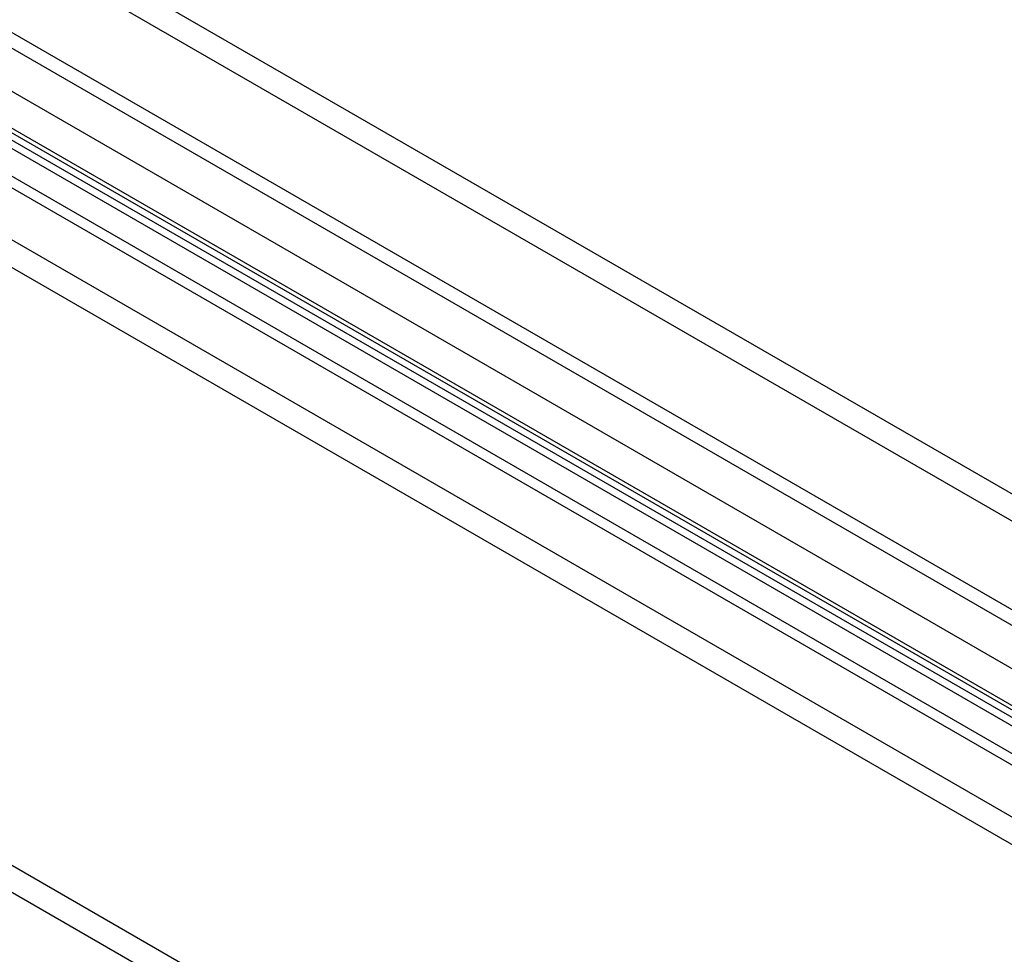
# Model space of a CAD drawing. Units: millimetres. Extents: x 75 to 2100, y 0 to 1460.
# Drawn here: x 554 to 707, y 538 to 684 of the extents above; entities that cross this region are included whole.
import ezdxf

# ---------------------------------------------------------------- set-up
doc = ezdxf.new("R2010")
doc.units = ezdxf.units.MM
doc.header["$LTSCALE"] = 5
doc.layers.add('133474', color=7, linetype='Continuous', lineweight=25)
doc.layers.add('TANGENT_EDGES', color=4, linetype='Continuous', lineweight=25)

# ---------------------------------------------------------------- blocks, each defined once
blk = doc.blocks.new('1042932-M_C_ISOMETRIC VIEW')
at = {"layer": '133474'}
for p, q in [((138.86, 331.15), (-568.25, 739.35)), ((-539.15, 672.34), (85.9, 311.5)), ((11.05, 257.37), (-696.06, 665.57))]:
    blk.add_line(p, q, dxfattribs=at)
at = {"layer": 'TANGENT_EDGES'}
for p, q in [((-570.81, 736.65), (136.29, 328.44)), ((-570.81, 722.87), (136.29, 314.66)), ((-571.87, 721.03), (135.23, 312.83)), ((-580.18, 691.74), (126.93, 283.53)), ((-552.91, 690.18), (100.32, 313.08)), ((-552.01, 687.85), (98.75, 312.17)), ((-539.15, 672.34), (85.9, 311.5)), ((8.49, 254.66), (-698.62, 662.86)), ((-369.6, 597.53), (-25.74, 399.02)), ((-372.08, 593.24), (-28.21, 394.73)), ((-372.08, 592.56), (-28.21, 394.05)), ((-371.35, 590.96), (-27.49, 392.45)), ((-370.55, 590.5), (-26.69, 391.99)), ((-370.38, 589.12), (-26.52, 390.61))]:
    blk.add_line(p, q, dxfattribs=at)

msp = doc.modelspace()

# ---------------------------------------------------------------- block references
at = {"layer": '133474'}
msp.add_blockref('1042932-M_C_ISOMETRIC VIEW', (896.12, 90.06), dxfattribs=at)

doc.saveas('drawing.dxf')
